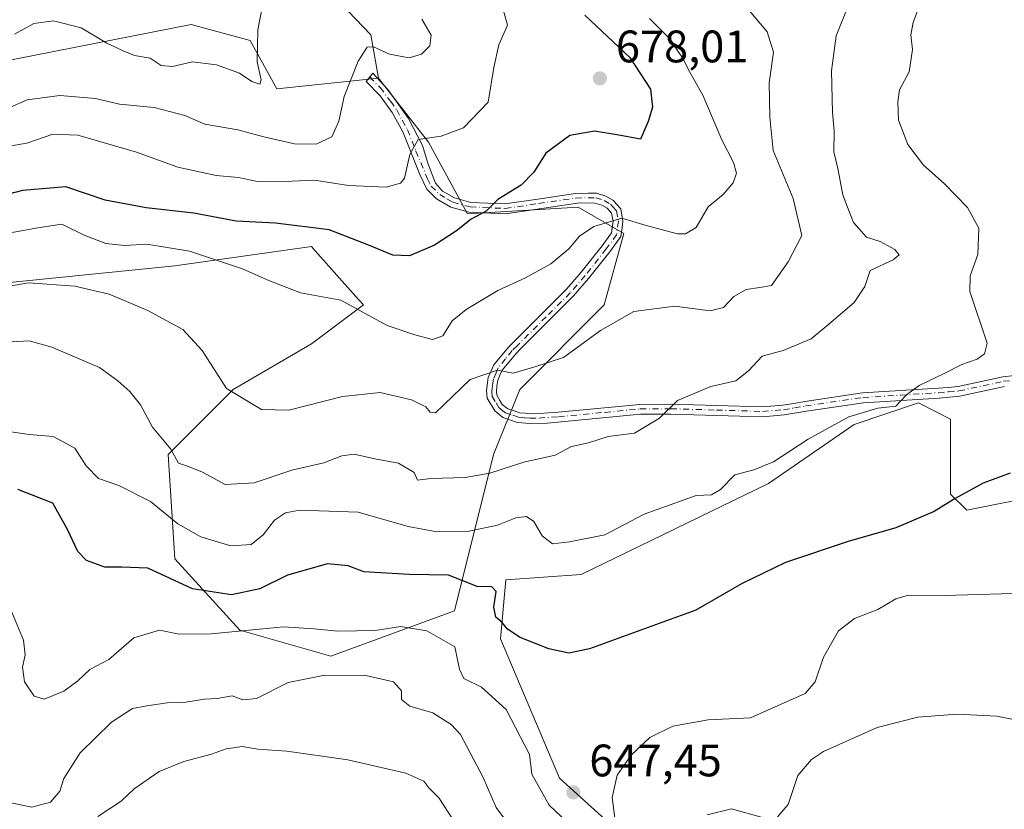
# Model space of a CAD drawing. Units: metres. Extents: x 614462 to 617918, y 4717810 to 4720181.
# Drawn here: x 615553 to 615770, y 4719371 to 4719545 of the extents above; entities that cross this region are included whole.
import ezdxf

# ---------------------------------------------------------------- set-up
doc = ezdxf.new("R2010")
doc.units = ezdxf.units.M
doc.header["$MEASUREMENT"] = 0
doc.linetypes.add('DGN Style 4', pattern=[2.6384748266838614, 1.318413404963828, -0.6592067024819142, 0.001648016756204785, -0.6592067024819142])
for name, color, linetype, lineweight in [('Arbolado forestal CxS', 92, 'Continuous', 0), ('Camino Cxs', 7, 'Continuous', 0), ('Camino eje', 30, 'DGN Style 4', 13), ('Cultivos herbáceos CxS', 92, 'Continuous', 0), ('Curva de nivel maestra', 30, 'Continuous', 30), ('Curva de nivel normal', 30, 'Continuous', 0), ('Punto de cota en terreno', 7, 'Continuous', 0), ('Rótulo de punto de cota en terreno', 7, 'Continuous', 0)]:
    doc.layers.add(name, color=color, linetype=linetype, lineweight=lineweight)
doc.styles.add('Style-Arial', font='txt')

# ---------------------------------------------------------------- blocks, each defined once
blk = doc.blocks.new('*U23')
at = {"layer": 'Arbolado forestal CxS', "color": 92, "linetype": 'Continuous', "lineweight": 0}
for points in [[(615544.5071, 4719486.427300001, 666.4103999999934), (615587.4688999997, 4719490.7259, 669.3310000000056), (615617.5428999999, 4719495.023700001, 674.1153000000049), (615618.3997, 4719494.0593, 673.783500000005), (615627.9171000002, 4719483.3463, 671.3052000000025), (615628.9996999997, 4719482.127699999, 671.1487000000052), (615617.5427000001, 4719473.530900001, 667.9925999999978), (615600.3574999999, 4719463.5011, 665.561400000006), (615586.0362999998, 4719449.1721, 659.8315000000002), (615587.4681000002, 4719426.246300001, 652.5096999999951), (615601.7887000004, 4719410.4845, 646.4756000000052), (615621.8384999996, 4719404.753500001, 642.7722000000067), (615649.0477, 4719414.783100001, 647.8788000000059), (615657.6410999997, 4719449.171900001, 662.1731), (615663.3693000004, 4719463.500700001, 664.4419000000053), (615681.9874999998, 4719482.1273, 667.0911999999954), (615686.2836999996, 4719497.8893, 669.7822000000015), (615676.2587000001, 4719503.621300001, 672.0253999999986), (615651.9139, 4719502.1885, 676.1172999999981), (615643.3211000003, 4719517.950300001, 680.2081999999937), (615632.3322999999, 4719532.087300001, 684.1959000000061), (615630.5965, 4719541.6413, 686.0234000000055), (615620.6744999997, 4719552.068299999, 688.1873999999953)], [(615911.5078999996, 4719354.3497, 627.649900000004), (615910.3290999997, 4719373.226700001, 629.2712999999932), (615884.3847000003, 4719403.901500001, 634.9697000000015), (615873.7719000002, 4719414.519500001, 636.9608000000007), (615866.6957, 4719414.519500001, 638.7255000000005), (615854.9027000006, 4719405.081900001, 642.573000000004), (615845.4687000001, 4719405.081700001, 645.0725999999995), (615825.4199000001, 4719414.519900001, 646.165399999998), (615815.9858999997, 4719418.059900001, 646.4717999999993), (615794.7593, 4719434.576900001, 647.4407000000066), (615779.4285000004, 4719440.4759, 648.8644000000058), (615761.7385, 4719436.9373, 649.4722999999941), (615758.2015000005, 4719440.476100001, 650.9397999999928), (615758.2018999998, 4719456.993100001, 653.922900000005), (615751.1259000005, 4719460.533100001, 654.9578000000038), (615736.9738999996, 4719455.814099999, 655.0920999999944), (615718.1047, 4719442.836300001, 654.4753000000055), (615676.9197000006, 4719422.7479, 653.574299999993), (615660.3196999999, 4719421.5999, 651.6584000000003), (615659.1404999997, 4719408.622099999, 648.9621999999945), (615672.1120999996, 4719377.947100001, 647.178899999999), (615696.8766999999, 4719355.531099999, 640.5525000000052)]]:
    blk.add_polyline3d(points, dxfattribs=at)
blk = doc.blocks.new('5PATER')
at = {"layer": 'Punto de cota en terreno', "linetype": 'Continuous', "lineweight": 0}
h = blk.add_hatch(color=51, dxfattribs=at)
edge = h.paths.add_edge_path()
edge.add_ellipse((0, 0), major_axis=(-0.1095731443231308, -0.1110710700762829), ratio=0.9994222409660322, start_angle=0, end_angle=360)

msp = doc.modelspace()

# ---------------------------------------------------------------- linework, layer by layer
at = {"layer": 'Arbolado forestal CxS', "color": 92, "linetype": 'Continuous', "lineweight": 0}
for points in [[(615385.0031000003, 4719726.195499999, 723.9355999999971), (615387.8879000006, 4719725.710700001, 723.8669999999984), (615418.8825000003, 4719706.6985, 721.8024000000005), (615434.6561000004, 4719681.7237, 716.9953999999999), (615449.2096999995, 4719666.388699999, 713.371499999994), (615460.1564999997, 4719651.2477, 710.6720999999961), (615468.4117000002, 4719653.6075, 708.183999999994), (615475.4874999998, 4719657.146500001, 705.5966999999946), (615485.3624999998, 4719651.843499999, 704.0237999999954), (615497.0733000003, 4719644.6555, 702.8276000000043), (615517.1360999999, 4719635.234300001, 700.5837999999932), (615548.7615, 4719605.291300001, 696.4110999999976), (615575.6403000001, 4719583.4255, 692.2244999999966), (615593.2999, 4719570.108300001, 690.733600000007), (615611.5268999999, 4719558.715299999, 689.3656000000046), (615620.6744999997, 4719552.068299999, 688.1873999999953), (615630.5965, 4719541.6413, 686.0234000000055), (615632.3322999999, 4719532.087300001, 684.1959000000061)], [(615632.3322999999, 4719532.087300001, 684.1959000000061), (615609.9253000002, 4719529.727499999, 688.5292000000045), (615604.0286999998, 4719540.3465, 690.7225000000036), (615591.0566999996, 4719543.885700001, 691.7443000000058), (615530.9127000002, 4719532.088099999, 691.9517000000051), (615516.0560999997, 4719560.304099999, 698.3582000000024), (615469.5899, 4719612.314900001, 709.4046999999993), (615441.2873000001, 4719626.471899999, 711.9354000000022), (615431.8535000002, 4719644.1689, 715.4873999999982), (615421.2037000004, 4719649.499100001, 718.4336000000039), (615405.4606999997, 4719645.1151, 718.9498000000021), (615373.0417, 4719639.874299999, 718.1477000000014)], [(615530.9127000002, 4719532.088099999, 691.9517000000051), (615591.0566999996, 4719543.885700001, 691.7443000000058), (615604.0286999998, 4719540.3465, 690.7225000000036), (615609.9253000002, 4719529.727499999, 688.5292000000045), (615632.3322999999, 4719532.087300001, 684.1959000000061), (615643.3211000003, 4719517.950300001, 680.2081999999937), (615651.9139, 4719502.1885, 676.1172999999981), (615676.2587000001, 4719503.621300001, 672.0253999999986), (615686.2836999996, 4719497.8893, 669.7822000000015), (615681.9874999998, 4719482.1273, 667.0911999999954), (615663.3693000004, 4719463.500700001, 664.4419000000053), (615657.6410999997, 4719449.171900001, 662.1731), (615649.0477, 4719414.783100001, 647.8788000000059), (615621.8384999996, 4719404.753500001, 642.7722000000067), (615601.7887000004, 4719410.4845, 646.4756000000052), (615587.4681000002, 4719426.246300001, 652.5096999999951), (615586.0362999998, 4719449.1721, 659.8315000000002), (615600.3574999999, 4719463.5011, 665.561400000006), (615617.5427000001, 4719473.530900001, 667.9925999999978), (615628.9996999997, 4719482.127699999, 671.1487000000052), (615627.9171000002, 4719483.3463, 671.3052000000025), (615618.3997, 4719494.0593, 673.783500000005), (615617.5428999999, 4719495.023700001, 674.1153000000049), (615587.4688999997, 4719490.7259, 669.3310000000056), (615544.5071, 4719486.427300001, 666.4103999999934)], [(615544.5071, 4719486.427300001, 666.4103999999934), (615587.4688999997, 4719490.7259, 669.3310000000056), (615617.5428999999, 4719495.023700001, 674.1153000000049), (615618.3997, 4719494.0593, 673.783500000005), (615627.9171000002, 4719483.3463, 671.3052000000025), (615628.9996999997, 4719482.127699999, 671.1487000000052), (615617.5427000001, 4719473.530900001, 667.9925999999978), (615600.3574999999, 4719463.5011, 665.561400000006), (615586.0362999998, 4719449.1721, 659.8315000000002), (615587.4681000002, 4719426.246300001, 652.5096999999951), (615601.7887000004, 4719410.4845, 646.4756000000052), (615621.8384999996, 4719404.753500001, 642.7722000000067), (615649.0477, 4719414.783100001, 647.8788000000059), (615657.6410999997, 4719449.171900001, 662.1731), (615663.3693000004, 4719463.500700001, 664.4419000000053), (615681.9874999998, 4719482.1273, 667.0911999999954), (615686.2836999996, 4719497.8893, 669.7822000000015), (615676.2587000001, 4719503.621300001, 672.0253999999986), (615651.9139, 4719502.1885, 676.1172999999981), (615643.3211000003, 4719517.950300001, 680.2081999999937), (615632.3322999999, 4719532.087300001, 684.1959000000061)], [(615544.5071, 4719486.427300001, 666.4103999999934), (615587.4688999997, 4719490.7259, 669.3310000000056), (615617.5428999999, 4719495.023700001, 674.1153000000049), (615618.3997, 4719494.0593, 673.783500000005), (615627.9171000002, 4719483.3463, 671.3052000000025), (615628.9996999997, 4719482.127699999, 671.1487000000052), (615617.5427000001, 4719473.530900001, 667.9925999999978), (615600.3574999999, 4719463.5011, 665.561400000006), (615586.0362999998, 4719449.1721, 659.8315000000002), (615587.4681000002, 4719426.246300001, 652.5096999999951), (615601.7887000004, 4719410.4845, 646.4756000000052), (615621.8384999996, 4719404.753500001, 642.7722000000067), (615649.0477, 4719414.783100001, 647.8788000000059), (615657.6410999997, 4719449.171900001, 662.1731), (615663.3693000004, 4719463.500700001, 664.4419000000053), (615681.9874999998, 4719482.1273, 667.0911999999954), (615686.2836999996, 4719497.8893, 669.7822000000015), (615676.2587000001, 4719503.621300001, 672.0253999999986), (615651.9139, 4719502.1885, 676.1172999999981), (615643.3211000003, 4719517.950300001, 680.2081999999937), (615632.3322999999, 4719532.087300001, 684.1959000000061)], [(615911.5078999996, 4719354.3497, 627.649900000004), (615910.3290999997, 4719373.226700001, 629.2712999999932), (615884.3847000003, 4719403.901500001, 634.9697000000015), (615873.7719000002, 4719414.519500001, 636.9608000000007), (615866.6957, 4719414.519500001, 638.7255000000005), (615854.9027000006, 4719405.081900001, 642.573000000004), (615845.4687000001, 4719405.081700001, 645.0725999999995), (615825.4199000001, 4719414.519900001, 646.165399999998), (615815.9858999997, 4719418.059900001, 646.4717999999993), (615794.7593, 4719434.576900001, 647.4407000000066), (615779.4285000004, 4719440.4759, 648.8644000000058), (615761.7385, 4719436.9373, 649.4722999999941), (615758.2015000005, 4719440.476100001, 650.9397999999928), (615758.2018999998, 4719456.993100001, 653.922900000005), (615751.1259000005, 4719460.533100001, 654.9578000000038), (615736.9738999996, 4719455.814099999, 655.0920999999944), (615718.1047, 4719442.836300001, 654.4753000000055), (615676.9197000006, 4719422.7479, 653.574299999993), (615660.3196999999, 4719421.5999, 651.6584000000003), (615659.1404999997, 4719408.622099999, 648.9621999999945), (615672.1120999996, 4719377.947100001, 647.178899999999), (615696.8766999999, 4719355.531099999, 640.5525000000052)]]:
    msp.add_polyline3d(points, dxfattribs=at)
at = {"layer": 'Camino Cxs', "color": 7, "linetype": 'Continuous', "lineweight": 0}
msp.add_polyline3d([(615770.0201000003, 4719464.170100001, 654.3610000000045), (615760.2100999998, 4719462.030099999, 654.1021000000037), (615755.6601, 4719461.630100001, 654.6404999999941), (615739.0000999998, 4719460.600099999, 655.9826999999932), (615726.4600999998, 4719458.7301, 656.8920000000071), (615721.5601000005, 4719457.9001, 657.3770999999979), (615716.8601000002, 4719457.5101, 657.6281000000017), (615696.6300999997, 4719458.110099999, 659.9955000000045), (615689.9200999998, 4719458.0701, 660.9542999999976), (615669.5000999998, 4719456.110099999, 662.5975999999937), (615665.6501000002, 4719456.0101, 662.7617000000029), (615662.8601000002, 4719456.270099999, 662.8433999999979), (615659.6901000004, 4719457.3201, 663.1805000000022), (615657.8701, 4719458.790100001, 663.5095000000001), (615656.2001, 4719461.600099999, 664.0356000000029), (615656.0601000005, 4719463.270099999, 664.3708999999944), (615656.4501, 4719466.130100001, 665.0399999999936), (615657.6700999998, 4719468.9101, 665.7523999999976), (615660.8800999997, 4719472.840100001, 666.7752999999939), (615673.6501000002, 4719485.590100001, 668.4502000000066), (615676.8800999997, 4719489.340100001, 668.8595999999961), (615681.5100999996, 4719495.1501, 669.3491999999969), (615683.5800999999, 4719498.040100001, 669.7054000000062), (615683.9101, 4719500.540100001, 670.411500000002), (615683.5800999999, 4719502.300100001, 670.8503999999957), (615682.6101000002, 4719503.420100001, 671.1005000000005), (615681.4801000003, 4719504.090100001, 671.375), (615679.9200999998, 4719504.5701, 671.5786999999982), (615676.6300999997, 4719504.590100001, 671.789300000004), (615660.2500999998, 4719502.190099999, 674.5195999999996), (615652.2901, 4719502.5701, 675.920299999998), (615648.2001, 4719503.6801, 677.1794999999984), (615645.0800999999, 4719505.4801, 677.9551000000065), (615642.9301000005, 4719507.630100001, 678.2036999999982), (615641.3701, 4719510.8201, 679.1820000000008), (615637.6300999997, 4719520.210100001, 681.4977999999974), (615635.3201000001, 4719524.4801, 682.7973999999958), (615632.7001, 4719528.1501, 683.5586000000039), (615629.5701000001, 4719531.350099999, 684.8567000000039), (615631.0401, 4719533.1601, 685.590200000006), (615634.3679000001, 4719529.595699999, 685.0357999999978), (615638.9321, 4719523.1797, 681.9428999999947), (615641.9747000001, 4719517.226500001, 680.073000000004), (615643.1653000005, 4719513.323899999, 679.1031999999977), (615644.8191000001, 4719508.9583, 678.6444000000047), (615646.4089000003, 4719507.210300001, 678.4649000000063), (615647.8554999996, 4719506.3759, 678.3144999999931), (615649.0380999995, 4719505.6909, 678.1763000000064), (615652.6262999997, 4719504.718699999, 677.7032999999938), (615660.1388999998, 4719504.358700001, 675.130999999994), (615667.3929000003, 4719505.454100001, 673.6321999999927), (615675.6435000002, 4719506.663100001, 672.241399999999), (615678.4442999996, 4719506.7401, 672.0424999999959), (615680.2531000003, 4719506.7291, 672.1508000000031), (615682.3627000004, 4719506.080900001, 672.0460000000021), (615684.0198999997, 4719505.097100001, 672.1946999999927), (615684.6117000004, 4719504.413699999, 672.0409999999974), (615685.5987, 4719503.268300001, 671.6569000000018), (615686.0972999996, 4719500.5975, 670.6567000000068), (615685.9112999998, 4719499.1885, 670.1769999999962), (615685.6482999995, 4719497.215100001, 669.5858000000007), (615683.2330999998, 4719493.847100001, 669.1009999999952), (615678.5450999998, 4719487.9619, 668.4738000000071), (615675.2326999997, 4719484.1183, 668.1263999999937), (615669.9162999997, 4719478.821900001, 667.3951999999991), (615663.5343000004, 4719472.450099999, 666.4394999999931), (615662.4895000001, 4719471.390699999, 666.1263000000035), (615661.0491000004, 4719469.631899999, 665.8191999999982), (615659.5296999998, 4719467.7719, 665.2872000000061), (615659.1001000004, 4719466.801700001, 665.0092000000004), (615658.5469000004, 4719465.541300001, 664.6923999999999), (615658.3712999999, 4719464.252499999, 664.3755999999995), (615658.2484999998, 4719463.047900001, 664.0829999999987), (615658.3123000005, 4719462.278100001, 663.9165000000066), (615659.0305000005, 4719461.069499999, 663.7183999999979), (615659.5292999997, 4719460.224099999, 663.5746999999974), (615660.7407000001, 4719459.2477, 663.3568999999989), (615662.1536999998, 4719458.7795, 663.1854000000021), (615663.3054999998, 4719458.4003, 663.0755000000064), (615664.5893000001, 4719458.2805, 663.0126000000018), (615665.7251000004, 4719458.1713, 662.9554999999964), (615667.5701000001, 4719458.2193, 662.8969999999972), (615671.8302999996, 4719458.491900001, 662.7194000000018), (615682.0236999998, 4719459.4705, 661.8442000000068), (615689.8085000003, 4719460.229699999, 661.443499999994), (615696.6567000002, 4719460.270099999, 660.4339999999938), (615706.7395000001, 4719459.9747, 659.3062000000064), (615716.7984999996, 4719459.676300001, 658.1426000000065), (615721.2901, 4719460.0481, 657.7480000000069), (615723.6986999996, 4719460.4561, 657.5194000000047), (615726.1185, 4719460.862700001, 657.2118999999948), (615738.7751000002, 4719462.750499999, 656.5032999999967), (615747.1781000001, 4719463.2731, 655.890400000004), (615755.4959000006, 4719463.7873, 654.9903999999951), (615757.6678999999, 4719463.976299999, 654.6935999999987), (615759.8790999996, 4719464.170700001, 654.5786999999982), (615769.6838999996, 4719466.3095, 654.9179000000004), (615772.2226999998, 4719466.5603, 653.9514999999956)], dxfattribs=at)
msp.add_polyline3d([(615770.0201000003, 4719464.170100001, 654.3610000000045), (615760.2100999998, 4719462.030099999, 654.1021000000037), (615755.6601, 4719461.630100001, 654.6404999999941), (615739.0000999998, 4719460.600099999, 655.9826999999932), (615726.4600999998, 4719458.7301, 656.8920000000071), (615721.5601000005, 4719457.9001, 657.3770999999979), (615716.8601000002, 4719457.5101, 657.6281000000017), (615696.6300999997, 4719458.110099999, 659.9955000000045), (615689.9200999998, 4719458.0701, 660.9542999999976), (615669.5000999998, 4719456.110099999, 662.5975999999937), (615665.6501000002, 4719456.0101, 662.7617000000029), (615662.8601000002, 4719456.270099999, 662.8433999999979), (615659.6901000004, 4719457.3201, 663.1805000000022), (615657.8701, 4719458.790100001, 663.5095000000001), (615656.2001, 4719461.600099999, 664.0356000000029), (615656.0601000005, 4719463.270099999, 664.3708999999944), (615656.4501, 4719466.130100001, 665.0399999999936), (615657.6700999998, 4719468.9101, 665.7523999999976), (615660.8800999997, 4719472.840100001, 666.7752999999939), (615673.6501000002, 4719485.590100001, 668.4502000000066), (615676.8800999997, 4719489.340100001, 668.8595999999961), (615681.5100999996, 4719495.1501, 669.3491999999969), (615683.5800999999, 4719498.040100001, 669.7054000000062), (615683.9101, 4719500.540100001, 670.411500000002), (615683.5800999999, 4719502.300100001, 670.8503999999957), (615682.6101000002, 4719503.420100001, 671.1005000000005), (615681.4801000003, 4719504.090100001, 671.375), (615679.9200999998, 4719504.5701, 671.5786999999982), (615676.6300999997, 4719504.590100001, 671.789300000004), (615660.2500999998, 4719502.190099999, 674.5195999999996), (615652.2901, 4719502.5701, 675.920299999998), (615648.2001, 4719503.6801, 677.1794999999984), (615645.0800999999, 4719505.4801, 677.9551000000065), (615642.9301000005, 4719507.630100001, 678.2036999999982), (615641.3701, 4719510.8201, 679.1820000000008), (615637.6300999997, 4719520.210100001, 681.4977999999974), (615635.3201000001, 4719524.4801, 682.7973999999958), (615632.7001, 4719528.1501, 683.5586000000039), (615629.5701000001, 4719531.350099999, 684.8567000000039), (615631.0401, 4719533.1601, 685.590200000006), (615634.3679000001, 4719529.595699999, 685.0357999999978), (615638.9321, 4719523.1797, 681.9428999999947), (615641.9747000001, 4719517.226500001, 680.073000000004), (615643.1653000005, 4719513.323899999, 679.1031999999977), (615644.8191000001, 4719508.9583, 678.6444000000047), (615646.4089000003, 4719507.210300001, 678.4649000000063), (615647.8554999996, 4719506.3759, 678.3144999999931), (615649.0380999995, 4719505.6909, 678.1763000000064), (615652.6262999997, 4719504.718699999, 677.7032999999938), (615660.1388999998, 4719504.358700001, 675.130999999994), (615667.3929000003, 4719505.454100001, 673.6321999999927), (615675.6435000002, 4719506.663100001, 672.241399999999), (615678.4442999996, 4719506.7401, 672.0424999999959), (615680.2531000003, 4719506.7291, 672.1508000000031), (615682.3627000004, 4719506.080900001, 672.0460000000021), (615684.0198999997, 4719505.097100001, 672.1946999999927), (615684.6117000004, 4719504.413699999, 672.0409999999974), (615685.5987, 4719503.268300001, 671.6569000000018), (615686.0972999996, 4719500.5975, 670.6567000000068), (615685.9112999998, 4719499.1885, 670.1769999999962), (615685.6482999995, 4719497.215100001, 669.5858000000007), (615683.2330999998, 4719493.847100001, 669.1009999999952), (615678.5450999998, 4719487.9619, 668.4738000000071), (615675.2326999997, 4719484.1183, 668.1263999999937), (615669.9162999997, 4719478.821900001, 667.3951999999991), (615663.5343000004, 4719472.450099999, 666.4394999999931), (615662.4895000001, 4719471.390699999, 666.1263000000035), (615661.0491000004, 4719469.631899999, 665.8191999999982), (615659.5296999998, 4719467.7719, 665.2872000000061), (615659.1001000004, 4719466.801700001, 665.0092000000004), (615658.5469000004, 4719465.541300001, 664.6923999999999), (615658.3712999999, 4719464.252499999, 664.3755999999995), (615658.2484999998, 4719463.047900001, 664.0829999999987), (615658.3123000005, 4719462.278100001, 663.9165000000066), (615659.0305000005, 4719461.069499999, 663.7183999999979), (615659.5292999997, 4719460.224099999, 663.5746999999974), (615660.7407000001, 4719459.2477, 663.3568999999989), (615662.1536999998, 4719458.7795, 663.1854000000021), (615663.3054999998, 4719458.4003, 663.0755000000064), (615664.5893000001, 4719458.2805, 663.0126000000018), (615665.7251000004, 4719458.1713, 662.9554999999964), (615667.5701000001, 4719458.2193, 662.8969999999972), (615671.8302999996, 4719458.491900001, 662.7194000000018), (615682.0236999998, 4719459.4705, 661.8442000000068), (615689.8085000003, 4719460.229699999, 661.443499999994), (615696.6567000002, 4719460.270099999, 660.4339999999938), (615706.7395000001, 4719459.9747, 659.3062000000064), (615716.7984999996, 4719459.676300001, 658.1426000000065), (615721.2901, 4719460.0481, 657.7480000000069), (615723.6986999996, 4719460.4561, 657.5194000000047), (615726.1185, 4719460.862700001, 657.2118999999948), (615738.7751000002, 4719462.750499999, 656.5032999999967), (615747.1781000001, 4719463.2731, 655.890400000004), (615755.4959000006, 4719463.7873, 654.9903999999951), (615757.6678999999, 4719463.976299999, 654.6935999999987), (615759.8790999996, 4719464.170700001, 654.5786999999982), (615769.6838999996, 4719466.3095, 654.9179000000004), (615772.2226999998, 4719466.5603, 653.9514999999956)], dxfattribs=at)
at = {"layer": 'Camino eje', "color": 30, "linetype": 'DGN Style 4', "lineweight": 13}
msp.add_polyline3d([(615630.3620999996, 4719532.3255, 685.2526999999973), (615632.6481, 4719529.992699999, 684.5337000000001), (615635.0000999998, 4719526.9351, 683.8482999999978), (615636.3101000005, 4719525.100099999, 683.1659999999974), (615637.5301000001, 4719522.835100001, 681.5727000000043), (615638.6851000005, 4719520.700099999, 681.3919000000024), (615640.5551000005, 4719516.005100001, 680.434699999998), (615643.1101000002, 4719509.9101, 678.5479999999952), (615643.8901000004, 4719508.315099999, 678.4164000000019), (615645.7950999998, 4719506.4101, 678.1938999999984), (615647.3551000003, 4719505.5101, 677.924199999994), (615648.6501000002, 4719504.7601, 677.6735000000045), (615652.4700999996, 4719503.725099999, 676.8880000000064), (615660.1901000004, 4719503.3551, 674.8255999999965), (615667.5401, 4719504.465100001, 673.4749000000012), (615675.7301000003, 4719505.665100001, 672.0828000000038), (615678.4550999999, 4719505.7401, 671.8503000000055), (615680.1001000004, 4719505.7301, 671.8784000000014), (615681.9550999999, 4719505.1601, 671.7168999999994), (615683.3701, 4719504.3201, 671.648000000001), (615683.8551000003, 4719503.7601, 671.5252999999939), (615684.6651, 4719502.8201, 671.2342000000062), (615685.0850999998, 4719500.5701, 670.5421999999963), (615684.6901000004, 4719497.595100001, 669.6195000000008), (615682.4351000005, 4719494.450099999, 669.1532000000007), (615677.7751000002, 4719488.600099999, 668.6252999999997), (615674.5000999998, 4719484.800100001, 668.264599999995), (615669.2100999998, 4719479.530099999, 667.5785000000033), (615662.8251, 4719473.155099999, 666.5947000000015), (615661.7451, 4719472.0601, 666.3991999999998), (615660.2751000002, 4719470.265100001, 666.0706000000064), (615658.6700999998, 4719468.300100001, 665.4833000000071), (615658.1851000005, 4719467.2051, 665.105899999995), (615657.5751, 4719465.815099999, 664.7715000000027), (615657.3800999997, 4719464.3851, 664.4535999999935), (615657.2474999996, 4719463.020099999, 664.1465999999928), (615657.3350999998, 4719461.965100001, 663.9449000000022), (615658.1700999998, 4719460.5601, 663.7090000000027), (615658.7600999996, 4719459.5601, 663.5415000000066), (615659.6700999998, 4719458.825099999, 663.3787000000011), (615660.2550999997, 4719458.3551, 663.2706000000035), (615661.8400999998, 4719457.8301, 663.0718000000053), (615663.1001000004, 4719457.415100001, 662.9395999999979), (615664.4951, 4719457.2851, 662.8785000000062), (615665.6901000004, 4719457.170100001, 662.8292999999976), (615667.6151000002, 4719457.220100001, 662.7621999999974), (615671.9101, 4719457.495100001, 662.5062999999936), (615682.1201, 4719458.475099999, 661.7390000000014), (615689.8601000002, 4719459.2301, 661.2189999999973), (615696.6451000003, 4719459.270099999, 660.2311999999947), (615706.7100999998, 4719458.975099999, 659.0204999999987), (615716.8251, 4719458.675100001, 657.9043999999994), (615721.4151, 4719459.0551, 657.5745000000024), (615723.8651000002, 4719459.470100001, 657.3562999999995), (615726.2751000002, 4719459.8751, 657.0629999999946), (615738.8800999997, 4719461.755100001, 656.2360999999946), (615747.2401000002, 4719462.2751, 655.7173999999941), (615755.5701000001, 4719462.790100001, 654.7051000000065), (615757.7550999997, 4719462.9801, 654.4070000000065), (615760.0301000001, 4719463.1801, 654.2978000000003), (615769.8400999998, 4719465.3201, 654.6349000000046), (615772.3201000001, 4719465.565099999, 654.0339999999997)], dxfattribs=at)
at = {"layer": 'Cultivos herbáceos CxS', "color": 92, "linetype": 'Continuous', "lineweight": 0}
for points in [[(615385.0031000003, 4719726.195499999, 723.9355999999971), (615387.8879000006, 4719725.710700001, 723.8669999999984), (615418.8825000003, 4719706.6985, 721.8024000000005), (615434.6561000004, 4719681.7237, 716.9953999999999), (615449.2096999995, 4719666.388699999, 713.371499999994), (615460.1564999997, 4719651.2477, 710.6720999999961), (615468.4117000002, 4719653.6075, 708.183999999994), (615475.4874999998, 4719657.146500001, 705.5966999999946), (615485.3624999998, 4719651.843499999, 704.0237999999954), (615497.0733000003, 4719644.6555, 702.8276000000043), (615517.1360999999, 4719635.234300001, 700.5837999999932), (615548.7615, 4719605.291300001, 696.4110999999976), (615575.6403000001, 4719583.4255, 692.2244999999966), (615593.2999, 4719570.108300001, 690.733600000007), (615611.5268999999, 4719558.715299999, 689.3656000000046), (615620.6744999997, 4719552.068299999, 688.1873999999953), (615630.5965, 4719541.6413, 686.0234000000055), (615632.3322999999, 4719532.087300001, 684.1959000000061)], [(615632.3322999999, 4719532.087300001, 684.1959000000061), (615609.9253000002, 4719529.727499999, 688.5292000000045), (615604.0286999998, 4719540.3465, 690.7225000000036), (615591.0566999996, 4719543.885700001, 691.7443000000058), (615530.9127000002, 4719532.088099999, 691.9517000000051), (615516.0560999997, 4719560.304099999, 698.3582000000024), (615469.5899, 4719612.314900001, 709.4046999999993), (615441.2873000001, 4719626.471899999, 711.9354000000022), (615431.8535000002, 4719644.1689, 715.4873999999982), (615421.2037000004, 4719649.499100001, 718.4336000000039), (615405.4606999997, 4719645.1151, 718.9498000000021), (615373.0417, 4719639.874299999, 718.1477000000014)], [(615548.7615, 4719605.291300001, 696.4110999999976), (615575.6403000001, 4719583.4255, 692.2244999999966), (615593.2999, 4719570.108300001, 690.733600000007), (615611.5268999999, 4719558.715299999, 689.3656000000046), (615620.6744999997, 4719552.068299999, 688.1873999999953), (615630.5965, 4719541.6413, 686.0234000000055), (615632.3322999999, 4719532.087300001, 684.1959000000061), (615609.9253000002, 4719529.727499999, 688.5292000000045), (615604.0286999998, 4719540.3465, 690.7225000000036), (615591.0566999996, 4719543.885700001, 691.7443000000058), (615530.9127000002, 4719532.088099999, 691.9517000000051)], [(615696.8766999999, 4719355.531099999, 640.5525000000052), (615672.1120999996, 4719377.947100001, 647.178899999999), (615659.1404999997, 4719408.622099999, 648.9621999999945), (615660.3196999999, 4719421.5999, 651.6584000000003), (615676.9197000006, 4719422.7479, 653.574299999993), (615718.1047, 4719442.836300001, 654.4753000000055), (615736.9738999996, 4719455.814099999, 655.0920999999944), (615751.1259000005, 4719460.533100001, 654.9578000000038), (615758.2018999998, 4719456.993100001, 653.922900000005), (615758.2015000005, 4719440.476100001, 650.9397999999928), (615761.7385, 4719436.9373, 649.4722999999941), (615779.4285000004, 4719440.4759, 648.8644000000058), (615794.7593, 4719434.576900001, 647.4407000000066), (615815.9858999997, 4719418.059900001, 646.4717999999993), (615825.4199000001, 4719414.519900001, 646.165399999998), (615845.4687000001, 4719405.081700001, 645.0725999999995), (615854.9027000006, 4719405.081900001, 642.573000000004), (615866.6957, 4719414.519500001, 638.7255000000005), (615873.7719000002, 4719414.519500001, 636.9608000000007), (615884.3847000003, 4719403.901500001, 634.9697000000015), (615910.3290999997, 4719373.226700001, 629.2712999999932), (615911.5078999996, 4719354.3497, 627.649900000004)], [(615911.5078999996, 4719354.3497, 627.649900000004), (615910.3290999997, 4719373.226700001, 629.2712999999932), (615884.3847000003, 4719403.901500001, 634.9697000000015), (615873.7719000002, 4719414.519500001, 636.9608000000007), (615866.6957, 4719414.519500001, 638.7255000000005), (615854.9027000006, 4719405.081900001, 642.573000000004), (615845.4687000001, 4719405.081700001, 645.0725999999995), (615825.4199000001, 4719414.519900001, 646.165399999998), (615815.9858999997, 4719418.059900001, 646.4717999999993), (615794.7593, 4719434.576900001, 647.4407000000066), (615779.4285000004, 4719440.4759, 648.8644000000058), (615761.7385, 4719436.9373, 649.4722999999941), (615758.2015000005, 4719440.476100001, 650.9397999999928), (615758.2018999998, 4719456.993100001, 653.922900000005), (615751.1259000005, 4719460.533100001, 654.9578000000038), (615736.9738999996, 4719455.814099999, 655.0920999999944), (615718.1047, 4719442.836300001, 654.4753000000055), (615676.9197000006, 4719422.7479, 653.574299999993), (615660.3196999999, 4719421.5999, 651.6584000000003), (615659.1404999997, 4719408.622099999, 648.9621999999945), (615672.1120999996, 4719377.947100001, 647.178899999999), (615696.8766999999, 4719355.531099999, 640.5525000000052)]]:
    msp.add_polyline3d(points, dxfattribs=at)
at = {"layer": 'Curva de nivel maestra', "color": 30, "linetype": 'Continuous', "lineweight": 30, "flags": 128}
for points, elevation in [([(615677.6900000004, 4719545.920100001), (615687.6299999999, 4719536.5801), (615692.1200000001, 4719529.6601), (615692.5599999996, 4719525.700099999), (615691.6299999999, 4719522.550100001), (615689.9600000001, 4719518.620100001), (615685.2199999997, 4719519.530099999), (615679.8600000005, 4719520.360099999), (615674.3799999999, 4719519.4101), (615669.1500000004, 4719515.5801), (615666.4800000006, 4719511.380100001), (615663.6699999999, 4719508.5001), (615658.5700000003, 4719505.3301), (615656, 4719502.800100001), (615652.7199999997, 4719500.9901), (615649.4800000006, 4719498.450099999), (615644.5999999996, 4719495.290100001), (615639.1200000001, 4719492.950099999), (615635.4800000006, 4719493.0601), (615629.9800000006, 4719495.3301), (615621.4500000002, 4719498.6601), (615609.6200000001, 4719500.1601), (615601.0099999999, 4719500.590100001), (615591.6699999999, 4719502.370100001), (615581.1900000004, 4719503.4801), (615572.1699999999, 4719505.2301), (615563.5, 4719508.130100001), (615553.9900000002, 4719507.290100001), (615547.4600000001, 4719505.6601)], 675), ([(615771.2699999996, 4719445.110099999), (615765.3499999996, 4719442.870100001), (615759.1900000004, 4719439.520099999), (615754.54, 4719436.610099999), (615746.1299999999, 4719433.040100001), (615735.6500000004, 4719430.0101), (615721.8300000001, 4719425.4001), (615712.2100000001, 4719420.700099999), (615702.0999999996, 4719414.9101), (615678.7100000001, 4719406.4001), (615674.2199999997, 4719405.4101), (615669.8200000003, 4719406.370100001), (615663.5099999999, 4719408.920100001), (615660.6799999997, 4719410.7601), (615659.4900000002, 4719412.190099999), (615658.1399999997, 4719413.350099999), (615657.6799999997, 4719415.5701), (615658.1600000003, 4719419.0101), (615657.2699999996, 4719420.040100001), (615654.0099999999, 4719420.1501), (615647.7100000001, 4719422.620100001), (615639.0499999998, 4719422.800100001), (615629.0899999999, 4719423.3201), (615625.6399999997, 4719424.640100001), (615621.0599999996, 4719425.090100001), (615612.2999999998, 4719422.590100001), (615606.2100000001, 4719419.630100001), (615599.9600000001, 4719418.280099999), (615591.4000000004, 4719419.640100001), (615581.54, 4719424.1801), (615575.7999999998, 4719424.370100001), (615572.1100000005, 4719424.380100001), (615568.04, 4719425.870100001), (615566.1600000003, 4719427.850099999), (615563.8799999999, 4719432.670100001), (615560.6200000001, 4719438.4801), (615552.9500000002, 4719441.520099999)], 650)]:
    msp.add_lwpolyline(points, dxfattribs=dict(at, elevation=elevation))
at = {"layer": 'Curva de nivel normal', "color": 30, "linetype": 'Continuous', "lineweight": 0, "flags": 128}
for points, elevation in [([(615552.2300000006, 4719541.7401), (615556.4500000002, 4719544.0701), (615560.8200000003, 4719544.700099999), (615566.8600000005, 4719543.1501), (615572.4900000002, 4719539.7401), (615576.1500000004, 4719538.0601), (615578.5999999996, 4719537.0701), (615582.0800000001, 4719536.4901), (615584.4699999997, 4719534.8201), (615586.9500000002, 4719534.6501), (615591.4000000004, 4719535.630100001), (615596.6299999999, 4719535.020099999), (615601.7000000002, 4719533.1601), (615604.4400000004, 4719531.3101), (615606.2000000002, 4719530.720100001), (615606.5199999996, 4719531.7301), (615605.5899999999, 4719535.640100001), (615605.7599999999, 4719542.7301), (615607.6500000004, 4719552.640100001)], 690), ([(615752.4199999999, 4719551.050100001), (615749.9800000006, 4719544.300100001), (615749.4199999999, 4719541.600099999), (615749.8399999999, 4719538.340100001), (615749.0899999999, 4719533.4301), (615746.9699999997, 4719529.5001), (615746.5999999996, 4719526.840100001), (615746.7199999997, 4719522.840100001), (615748.7999999998, 4719517.440099999), (615752.2400000002, 4719512.9301), (615756.7699999996, 4719508.880100001), (615761.9000000004, 4719503.610099999), (615764.4199999999, 4719499.0101), (615764.2000000002, 4719493.210100001), (615762.4600000001, 4719488.550100001), (615762.4000000004, 4719485.0801), (615766.2699999996, 4719473.7301), (615765.6299999999, 4719471.3301), (615764.0199999996, 4719470.170100001), (615760.6399999997, 4719469.0001), (615756.7699999996, 4719467.0001), (615751.3099999996, 4719464.420100001), (615748.4900000002, 4719462.3201), (615746.1600000003, 4719459.840100001), (615742.1600000003, 4719459.370100001), (615735.8200000003, 4719457.460100001), (615726.8200000003, 4719452.5701), (615719.2400000002, 4719447.590100001), (615714.8600000005, 4719445.850099999), (615710.6799999997, 4719444.7401), (615707.5700000003, 4719441.5001), (615705.5499999998, 4719440.3301), (615702.1699999999, 4719440.1801), (615690.7400000002, 4719436.020099999), (615682.0999999996, 4719431.520099999), (615674.3499999996, 4719429.950099999), (615670.5800000001, 4719429.530099999), (615668.3300000001, 4719431.300100001), (615666.5199999996, 4719434.420100001), (615664.8700000001, 4719435.520099999), (615662.5300000003, 4719435.210100001), (615658.4800000006, 4719433.6601), (615652.2199999997, 4719432.340100001), (615645.1500000004, 4719432.1501), (615638.8600000005, 4719433.3101), (615627.8600000005, 4719436.460100001), (615614.9000000004, 4719436.960100001), (615611.8300000001, 4719436.360099999), (615609.4299999997, 4719434.710100001), (615606.9100000003, 4719431.4901), (615604.2599999999, 4719429.390100001), (615599.8399999999, 4719429.090100001), (615593.2199999997, 4719431.0801), (615588.1600000003, 4719433.9301), (615582.1399999997, 4719438.840100001), (615575.1399999997, 4719442.370100001), (615570.6900000004, 4719443.9001), (615567.9800000006, 4719446.720100001), (615565.4699999997, 4719450.590100001), (615560.75, 4719453.1501), (615555.4500000002, 4719453.610099999), (615547.3799999999, 4719454.7501)], 655), ([(615546.4199999999, 4719485.440099999), (615555.2800000003, 4719486.960100001), (615565.4500000002, 4719486.2401), (615573.0599999996, 4719484.520099999), (615581.54, 4719480.920100001), (615586.5300000003, 4719478.1501), (615589.2300000006, 4719476.7401), (615593.4900000002, 4719472.120100001), (615598.8799999999, 4719463.7301), (615606.5499999998, 4719459.0801), (615612.5700000003, 4719458.950099999), (615624.3899999997, 4719461.940099999), (615632.7000000002, 4719462.8101), (615639.5499999998, 4719461.2501), (615642.7000000002, 4719459.720100001), (615643.6600000003, 4719458.5001), (615644.8399999999, 4719458.360099999), (615652.4800000006, 4719465.720100001), (615658.5199999996, 4719467.7601), (615661.9699999997, 4719467.0801), (615666.6799999997, 4719468.470100001), (615673, 4719470.520099999), (615681.1399999997, 4719476.520099999), (615688.4900000002, 4719480.700099999), (615697.5199999996, 4719481.8301), (615705.2800000003, 4719480.8101), (615708.2100000001, 4719481.540100001), (615710.5099999999, 4719483.950099999), (615713.1900000004, 4719485.5601), (615716.2400000002, 4719485.950099999), (615718.8099999996, 4719486.4001), (615722.4800000006, 4719491.590100001), (615725.4400000004, 4719497.390100001), (615723.5599999996, 4719505.600099999), (615719.1799999997, 4719516.120100001), (615718.4400000004, 4719523.5001), (615718.29, 4719531.050100001), (615719.2100000001, 4719537.770099999), (615717.8200000003, 4719542.2401), (615713.5700000003, 4719547.360099999)], 665), ([(615735.7199999997, 4719548.1601), (615732.9800000006, 4719541.350099999), (615732.0199999996, 4719533.700099999), (615732.2000000002, 4719524.5101), (615732.54, 4719520.450099999), (615732.5300000003, 4719515.840100001), (615733.4000000004, 4719512.1801), (615734.5, 4719506.360099999), (615735.4800000006, 4719503.6801), (615736.8600000005, 4719500.3101), (615739.6600000003, 4719497.0801), (615742.7000000002, 4719496.0801), (615745.9199999999, 4719494.360099999), (615746.8600000005, 4719493.1501), (615745.5800000001, 4719492.0801), (615740.4900000002, 4719489.700099999), (615739.3499999996, 4719486.200099999), (615736.9699999997, 4719482.690099999), (615731.3799999999, 4719477.870100001), (615727.54, 4719474.690099999), (615721.3499999996, 4719472.0601), (615716.7199999997, 4719470.880100001), (615713.7300000006, 4719467.5801), (615710.9000000004, 4719465.420100001), (615705.4100000003, 4719464.190099999), (615698.0899999999, 4719461.0801), (615694.1299999999, 4719457.1601), (615688.5999999996, 4719453.9001), (615682.8300000001, 4719453.1601), (615678.4800000006, 4719451.7401), (615674.7400000002, 4719450.920100001), (615671.2100000001, 4719449.040100001), (615664.3200000003, 4719447.5101), (615656.79, 4719445.0701), (615651.3899999997, 4719444.120100001), (615643.8099999996, 4719443.9101), (615640.8700000001, 4719443.550100001), (615640.1200000001, 4719445.220100001), (615636.6799999997, 4719447.300100001), (615631.4800000006, 4719448.220100001), (615626.9500000002, 4719449.2401), (615624.2199999997, 4719448.9301), (615620.2999999998, 4719447.350099999), (615613.2699999996, 4719445.7401), (615604.9800000006, 4719442.920100001), (615598.5700000003, 4719442.590100001), (615593.54, 4719445.280099999), (615590.4900000002, 4719446.5801), (615588.2999999998, 4719447.2601), (615586.5800000001, 4719450.340100001), (615582.5899999999, 4719455.210100001), (615579.9000000004, 4719460.110099999), (615577.6200000001, 4719463.090100001), (615574.9100000003, 4719465.380100001), (615570.8899999997, 4719468.340100001), (615560.4199999999, 4719472.8201), (615555.4000000004, 4719474.190099999), (615550.4600000001, 4719473.9001)], 660), ([(615550.5700000003, 4719517.0001), (615554.9100000003, 4719517.7501), (615560.6399999997, 4719519.710100001), (615566.1200000001, 4719519.4901), (615579.0899999999, 4719515.790100001), (615588.1299999999, 4719512.5001), (615596.6200000001, 4719510.6501), (615601.4800000006, 4719510.1601), (615605.6799999997, 4719509.3201), (615613.2800000003, 4719509.4101), (615618.2100000001, 4719509.600099999), (615625.7199999997, 4719508.420100001), (615634.0199999996, 4719508.040100001), (615637.1600000003, 4719508.950099999), (615638.0199999996, 4719510.030099999), (615639.2199999997, 4719515.290100001), (615641.04, 4719518.590100001), (615646.0899999999, 4719519.2601), (615651, 4719521.110099999), (615656.4100000003, 4719526.790100001), (615657.6799999997, 4719534.380100001), (615658.7999999998, 4719539.380100001), (615660.6900000004, 4719543.7301), (615659.7000000002, 4719547.1801)], 680), ([(615691.9000000004, 4719545.170100001), (615696.1699999999, 4719540.950099999), (615699.2000000002, 4719536.540100001), (615700.8799999999, 4719533.2301), (615703.6399999997, 4719528.340100001), (615707.8300000001, 4719518.4801), (615710.4000000004, 4719513.460100001), (615711.0499999998, 4719511.170100001), (615710.3499999996, 4719509.030099999), (615708.1699999999, 4719506.470100001), (615704.8099999996, 4719503.7401), (615702.2300000006, 4719499.190099999), (615699.8799999999, 4719497.780099999), (615698.1299999999, 4719497.780099999), (615691.2300000006, 4719499.640100001), (615685.8600000005, 4719501.2601), (615679.6900000004, 4719499.4001), (615676.5300000003, 4719497.300100001), (615674.1799999997, 4719494.470100001), (615670.2599999999, 4719491.1801), (615664.6200000001, 4719488.0801), (615658.5899999999, 4719485.280099999), (615651.5999999996, 4719481.140100001), (615648.5099999999, 4719478.620100001), (615646.4900000002, 4719475.3201), (615644.1500000004, 4719474.540100001), (615640.3300000001, 4719475.520099999), (615634.2000000002, 4719477.5701), (615623.9800000006, 4719483.200099999), (615615.1399999997, 4719484.7601), (615607.7999999998, 4719487.620100001), (615602.3700000001, 4719490.100099999), (615590.7300000006, 4719493.940099999), (615581.3499999996, 4719495.520099999), (615576.3899999997, 4719495.2501), (615572.29, 4719495.640100001), (615567.5099999999, 4719497.4901), (615562.6500000004, 4719499.9001), (615557.3700000001, 4719499.120100001), (615546.7199999997, 4719497.2301)], 670), ([(615641.8700000001, 4719545.030099999), (615643.8899999997, 4719541.5001), (615643.6200000001, 4719539.170100001), (615641.7400000002, 4719537.350099999), (615639.0800000001, 4719536.5601), (615634.6900000004, 4719537.360099999), (615631.1900000004, 4719538.950099999), (615629.8300000001, 4719538.870100001), (615627.8399999999, 4719535.840100001), (615624.7199999997, 4719528.050100001), (615623.5899999999, 4719522.620100001), (615622.04, 4719519.130100001), (615618.5599999996, 4719517.550100001), (615613.8300000001, 4719517.610099999), (615607.0800000001, 4719519.120100001), (615601.3200000003, 4719520.6801), (615594.0800000001, 4719521.9001), (615589.6699999999, 4719523.840100001), (615582.9400000004, 4719525.590100001), (615575.3300000001, 4719526.360099999), (615570.0199999996, 4719527.550100001), (615562.1799999997, 4719528.280099999), (615555.0099999999, 4719527.300100001), (615550.6600000003, 4719525.4001)], 685), ([(615776.8200000003, 4719418.7301), (615756.9199999999, 4719418.130100001), (615748.9400000004, 4719418.220100001), (615746.1600000003, 4719417.4301), (615742.1600000003, 4719415.0801), (615737.0199999996, 4719413.050100001), (615733.5, 4719410.350099999), (615730.1900000004, 4719404.550100001), (615728.3600000005, 4719399.1501), (615726.1600000003, 4719396.5601), (615714.1500000004, 4719391.2301), (615704.8099999996, 4719390.7301), (615697.0599999996, 4719389.390100001), (615692, 4719386.880100001), (615687.9299999997, 4719383.0101), (615684.8099999996, 4719378.5701), (615683.7400000002, 4719373.670100001), (615684.9000000004, 4719364.600099999)], 645.0000000000001), ([(615679.2800000003, 4719363.100099999), (615669.8700000001, 4719371.9901), (615666.0499999998, 4719378.8101), (615665.5300000003, 4719383.1601), (615660.4000000004, 4719393.0701), (615654.9400000004, 4719397.970100001), (615651.0599999996, 4719399.840100001), (615650.1500000004, 4719401.950099999), (615649.1299999999, 4719406.8301), (615642.9199999999, 4719410.350099999), (615637.1699999999, 4719411.300100001), (615631.5700000003, 4719410.470100001), (615623.3899999997, 4719410.3201), (615618.1299999999, 4719410.800100001), (615611.3899999997, 4719411.2601), (615595.5, 4719409.6801), (615588.4600000001, 4719409.600099999), (615584.0800000001, 4719410.540100001), (615578.4900000002, 4719408.790100001), (615572.9400000004, 4719404.0701), (615568.7800000003, 4719401.8301), (615566.1100000005, 4719399.3301), (615563.0700000003, 4719397.090100001), (615558.7699999996, 4719395.280099999), (615556.54, 4719395.970100001), (615554.4199999999, 4719399.100099999), (615553.9500000002, 4719402.350099999), (615554.5199999996, 4719405.0801), (615554.1900000004, 4719408.290100001), (615551.2400000002, 4719415.380100001)], 645.0000000000001), ([(615661.8899999997, 4719366.540100001), (615658.2100000001, 4719371.4801), (615655.3399999999, 4719378.100099999), (615650.3300000001, 4719387.520099999), (615648.3200000003, 4719389.7301), (615644.25, 4719392.290100001), (615639.1799999997, 4719393.800100001), (615637.3799999999, 4719395.2501), (615637.3499999996, 4719397.1601), (615635.6299999999, 4719399.120100001), (615629.5199999996, 4719400.540100001), (615620.4699999997, 4719400.5801), (615612.4000000004, 4719399.020099999), (615605.4699999997, 4719395.460100001), (615602.4699999997, 4719395.140100001), (615600.1399999997, 4719396.020099999), (615596.7999999998, 4719395.4801), (615594.0199999996, 4719395.280099999), (615589.9400000004, 4719394.690099999), (615585.7999999998, 4719394.4901), (615581.3600000005, 4719393.8101), (615578.1699999999, 4719393.290100001), (615573.5199999996, 4719390.2601), (615566.6699999999, 4719383.5001), (615563.0800000001, 4719377.860099999), (615562.1699999999, 4719375.030099999), (615560.1299999999, 4719372.600099999), (615555.9900000002, 4719371.540100001), (615550.7400000002, 4719372.630100001)], 640), ([(615801.7300000006, 4719362.950099999), (615795.7300000006, 4719373.390100001), (615789.6399999997, 4719381.640100001), (615783.8200000003, 4719386.6801), (615776.4500000002, 4719389.9801), (615768.3399999999, 4719391.5801), (615759.5899999999, 4719392.020099999), (615751, 4719391.340100001), (615742.0599999996, 4719389.100099999), (615730.2199999997, 4719383.770099999), (615727.5700000003, 4719382.0601), (615724.6100000005, 4719378.530099999), (615722.4500000002, 4719372.1501), (615720.0700000003, 4719369.380100001)], 640), ([(615648.7599999999, 4719368.770099999), (615645.5800000001, 4719373.5801), (615643.4100000003, 4719375.780099999), (615642.2599999999, 4719377.290100001), (615638.3300000001, 4719379.0101), (615625.5300000003, 4719381.970100001), (615612.1399999997, 4719383.840100001), (615605.7599999999, 4719384.280099999), (615602.29, 4719384.860099999), (615598.7999999998, 4719384.370100001), (615595.5499999998, 4719383.170100001), (615589.4699999997, 4719381.620100001), (615584.0700000003, 4719379.360099999), (615578.5499999998, 4719375.590100001), (615575.6600000003, 4719372.870100001), (615570.5300000003, 4719369.460100001)], 635), ([(615716.8200000003, 4719369.2401), (615709.9699999997, 4719371.130100001), (615704.6299999999, 4719369.8201)], 640)]:
    msp.add_lwpolyline(points, dxfattribs=dict(at, elevation=elevation))

# ---------------------------------------------------------------- block references
at = {"layer": 'Arbolado forestal CxS', "color": 92, "linetype": 'Continuous', "lineweight": 0}
msp.add_blockref('*U23', (0, 0), dxfattribs=at)
at = {"layer": 'Punto de cota en terreno', "color": 7, "linetype": 'Continuous', "lineweight": 0, "xscale": 10, "yscale": 10, "zscale": 10}
for p in [(615681.0099999999, 4719532.02, 678.0099999999948), (615675.1699999999, 4719374.789999999, 647.4499999999971)]:
    msp.add_blockref('5PATER', p, dxfattribs=at)

# ---------------------------------------------------------------- texts
at = {"layer": 'Rótulo de punto de cota en terreno', "color": 7, "linetype": 'Continuous', "lineweight": 0, "style": 'Style-Arial'}
for s, p in [('678,01', (615684.5378000002, 4719535.547800001)), ('647,45', (615678.6978000002, 4719378.3178))]:
    msp.add_text(s, height=7.000000000000002, dxfattribs=at).set_placement(p)

doc.saveas('drawing.dxf')
